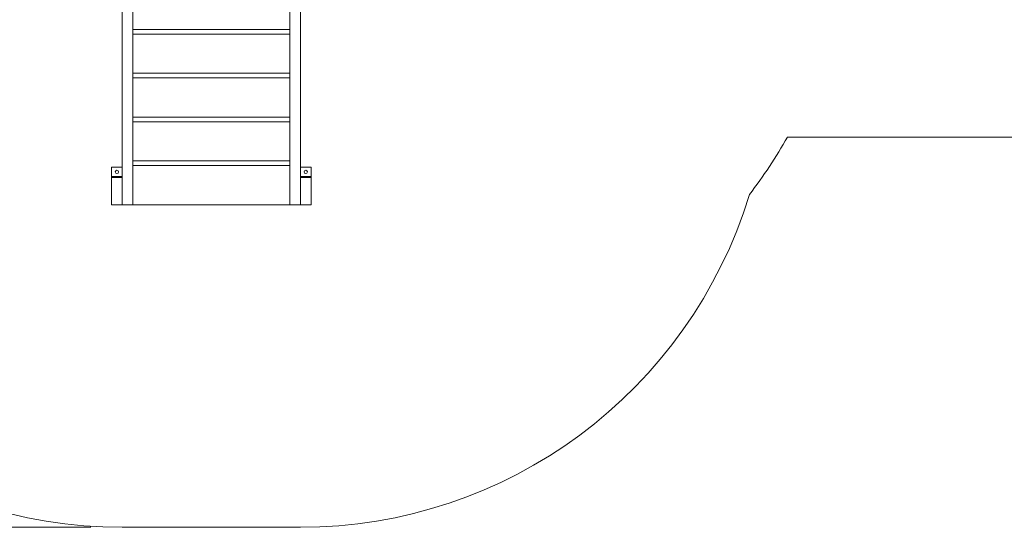
# Model space of a CAD drawing. Units: millimetres. Extents: x 83 to 161.7, y 125.8 to 176.5.
# Drawn here: x 110.7 to 142.2, y 125.8 to 142 of the extents above; entities that cross this region are included whole.
import ezdxf

# ---------------------------------------------------------------- set-up
doc = ezdxf.new("R2010")
doc.units = ezdxf.units.MM
doc.styles.add('SLDTEXTSTYLE0', font='TXT', dxfattribs={"width": 0.75})
doc.dimstyles.new('SLDDIMSTYLE0', dxfattribs={"dimtxt": 3.5, "dimasz": 3.302, "dimexe": 0, "dimexo": 0.0625, "dimgap": 0.875, "dimtad": 1, "dimdec": 0, "dimlfac": 100, "dimrnd": 1e-09, "dimzin": 12, "dimdsep": 46, "dimtxsty": 'SLDTEXTSTYLE0', "dimsah": 1, "dimcen": 0.09, "dimadec": 0, "dimazin": 3, "dimtfac": 1, "dimtdec": 0, "dimtofl": 0, "dimtmove": 0, "dimatfit": 3, "dimfxl": 0, "dimfrac": 2, "dimtolj": 1, "dimtzin": 12, "dimarcsym": 0})

# ---------------------------------------------------------------- blocks, each defined once
blk = doc.blocks.new('*D1')
at = {"color": 7, "linetype": 'Continuous', "lineweight": 0}
for p, q in [((113.008, 176.546), (86.557, 176.546)), ((87.557, 176.546), (87.557, 125.758)), ((113.008, 125.758), (86.557, 125.758))]:
    blk.add_line(p, q, dxfattribs=at)
for points in [[(87.557, 176.546), (87.049, 173.244), (88.065, 173.244)], [(87.557, 125.758), (88.065, 129.06), (87.049, 129.06)]]:
    blk.add_solid(points, dxfattribs=at)
at = {"color": 7, "linetype": 'Continuous', "lineweight": 0, "insert": (83.045, 143.085, -11.891), "char_height": 3.5, "attachment_point": 1, "rotation": 90, "style": 'SLDTEXTSTYLE0'}
blk.add_mtext('5079', dxfattribs=at)

msp = doc.modelspace()

# ---------------------------------------------------------------- linework, layer by layer
at = {"color": 7, "linetype": 'Continuous', "lineweight": 15}
for p, q in [((114.348, 136.064), (114.348, 145.77)), ((119.368, 136.064), (119.368, 145.77)), ((114.008, 136.064), (114.008, 145.575)), ((119.708, 136.064), (119.708, 145.575)), ((114.348, 141.665), (119.368, 141.665)), ((119.368, 141.515), (114.348, 141.515)), ((114.348, 140.265), (119.368, 140.265)), ((119.368, 140.115), (114.348, 140.115)), ((114.348, 138.865), (119.368, 138.865)), ((119.368, 138.715), (114.348, 138.715)), ((135.274, 138.225), (151.698, 138.225)), ((114.008, 137.264), (113.663, 137.264)), ((113.663, 137.264), (113.663, 136.964)), ((114.348, 137.465), (119.368, 137.465)), ((119.368, 137.315), (114.348, 137.315)), ((120.053, 137.264), (119.708, 137.264)), ((120.053, 136.964), (120.053, 137.264)), ((113.663, 136.964), (113.663, 136.934)), ((114.008, 136.964), (113.663, 136.964)), ((113.663, 136.934), (113.668, 136.934)), ((113.663, 136.934), (113.663, 136.064)), ((113.668, 136.064), (113.668, 136.934)), ((113.668, 136.934), (114.008, 136.934)), ((114.008, 136.064), (114.008, 136.934)), ((120.053, 136.964), (119.708, 136.964)), ((119.708, 136.064), (119.708, 136.934)), ((119.708, 136.934), (120.048, 136.934)), ((120.048, 136.934), (120.053, 136.934)), ((120.048, 136.064), (120.048, 136.934)), ((120.053, 136.934), (120.053, 136.964)), ((120.053, 136.064), (120.053, 136.934)), ((113.663, 136.064), (113.668, 136.064)), ((113.668, 136.064), (114.008, 136.064)), ((114.008, 136.064), (114.348, 136.064)), ((114.348, 136.065), (119.368, 136.065)), ((119.368, 136.064), (119.708, 136.064)), ((119.708, 136.064), (120.048, 136.064)), ((120.048, 136.064), (120.053, 136.064)), ((119.708, 125.758), (114.008, 125.758))]:
    msp.add_line(p, q, dxfattribs=at)
for centre in [(113.838, 137.114), (119.878, 137.114)]:
    msp.add_circle(centre, 0.0525, dxfattribs=at)
for centre, start, end in [((122.198, 145.575), 322.2512, 330.6594), ((114.008, 140.758), 196.9219, 270), ((119.708, 140.758), 270, 343.0781)]:
    msp.add_arc(centre, 15, start, end, dxfattribs=at)

# ---------------------------------------------------------------- dimensions: what is measured, and where the dimension line sits
at = {"color": 7, "linetype": 'Continuous', "lineweight": 0}
dim = msp.add_linear_dim(base=(87.557, 125.758), p1=(114.008, 176.546), p2=(114.008, 125.758), angle=90, dimstyle='SLDDIMSTYLE0', dxfattribs=at)
dim.commit()
dim.dimension.update_dxf_attribs({"geometry": '*D1', "text_midpoint": (87.557, 149.679), "dimtype": 160})

doc.saveas('drawing.dxf')
